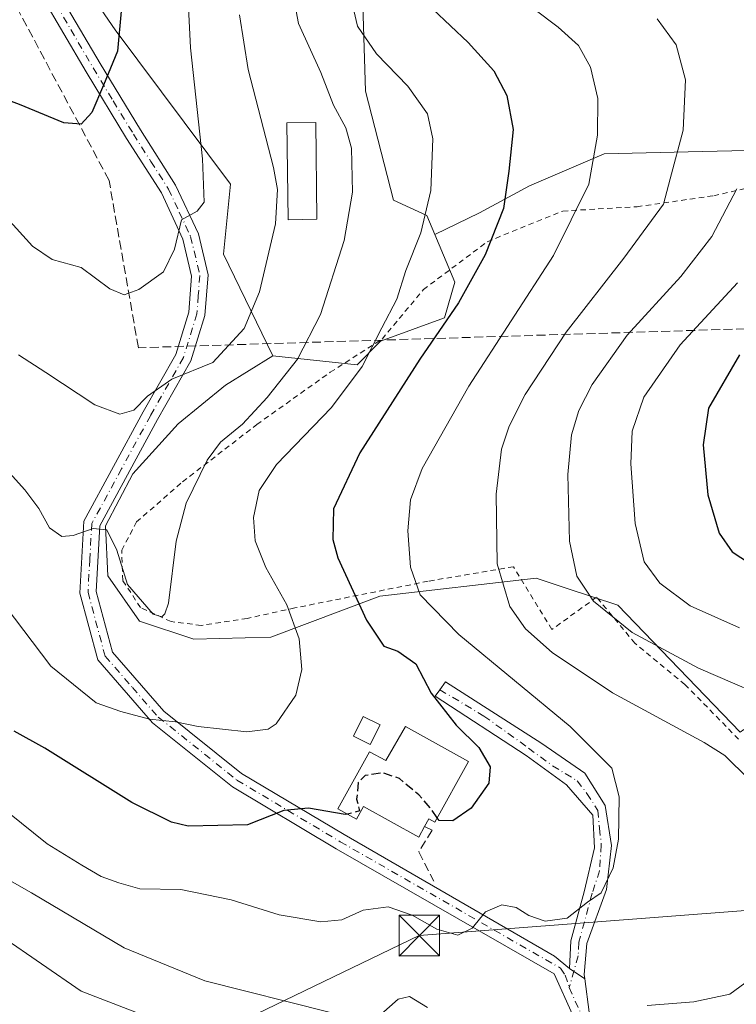
# Model space of a CAD drawing. Units: metres. Extents: x 603091 to 606523, y 4791679 to 4794045.
# Drawn here: x 604149 to 604281, y 4792189 to 4792371 of the extents above; entities that cross this region are included whole.
import ezdxf

# ---------------------------------------------------------------- set-up
doc = ezdxf.new("R2010")
doc.units = ezdxf.units.M
doc.header["$MEASUREMENT"] = 0
for name, pattern in [('DGN Style 2', [1.6480167562047852, 0.988810053722871, -0.6592067024819142]), ('DGN Style 3', [2.307223458686699, 1.648016756204785, -0.6592067024819142]), ('DGN Style 4', [2.6384748266838614, 1.318413404963828, -0.6592067024819142, 0.001648016756204785, -0.6592067024819142])]:
    doc.linetypes.add(name, pattern=pattern)
for name, color, linetype, lineweight in [('Alambrada', 7, 'DGN Style 2', 0), ('Arbolado forestal CxS', 92, 'Continuous', 0), ('Camino Cxs', 7, 'Continuous', 0), ('Camino eje', 30, 'DGN Style 4', 13), ('Conducción de hidrocarburos lineal', 6, 'DGN Style 3', 0), ('Curva de nivel maestra', 30, 'Continuous', 30), ('Curva de nivel maestra oculto', 30, 'DGN Style 3', 30), ('Curva de nivel normal', 30, 'Continuous', 0), ('Edificación Cxs', 1, 'Continuous', 13), ('Edificación ligera Cxs', 1, 'Continuous', 0), ('Obra de contención lineal', 1, 'DGN Style 3', 13), ('Pastizal CxS', 92, 'Continuous', 0), ('Pista no pavimentada Cxs', 111, 'Continuous', 0), ('Pista no pavimentada eje', 91, 'DGN Style 4', 0), ('Prado CxS', 92, 'Continuous', 0), ('Tendido', 6, 'Continuous', 0), ('Torre de tendido puntual', 7, 'Continuous', 0)]:
    doc.layers.add(name, color=color, linetype=linetype, lineweight=lineweight)

# ---------------------------------------------------------------- blocks, each defined once
blk = doc.blocks.new('5TTEND')
at = {"layer": 'Conducción de hidrocarburos lineal', "color": 7, "linetype": 'Continuous', "lineweight": 0}
for p, q in [((-0.375, 0.3754), (0.375, -0.3746)), ((0.3720000000000001, 0.3784000000000001), (-0.3720000000000001, -0.3776))]:
    blk.add_line(p, q, dxfattribs=at)
at = {"layer": 'Conducción de hidrocarburos lineal', "color": 7, "linetype": 'Continuous', "lineweight": 0, "flags": 128}
blk.add_lwpolyline([(-0.375, -0.3746), (0.375, -0.3746), (0.375, 0.3754), (-0.375, 0.3754), (-0.3720000000000001, -0.3776)], dxfattribs=at)

msp = doc.modelspace()

# ---------------------------------------------------------------- linework, layer by layer
at = {"layer": 'Alambrada', "color": 7, "linetype": 'DGN Style 2', "lineweight": 0}
msp.add_polyline3d([(604281.4600999998, 4792238.4101, 91.23480000000563), (604271.5500999996, 4792248.520099999, 90.12099999999919), (604262.3000999996, 4792256.140100001, 88.46300000000338), (604255.2100999998, 4792264.6601, 92.59249999999884), (604246.9401000004, 4792258.670100001, 92.41539999999804), (604239.8501000004, 4792270.270099999, 95.267399999997), (604224.0701000001, 4792267.600099999, 100.5862999999954), (604199.4001000002, 4792262.6601, 121.8537999999971), (604190.6001000004, 4792260.7301, 126.6757999999973), (604182.1201, 4792259.440099999, 122.8206999999966), (604176.5301000001, 4792260.130100001, 127.5745000000024), (604170.8901000004, 4792262.7401, 126.1671999999962), (604167.6001000004, 4792267.7501, 124.2609999999986), (604167.4200999998, 4792273.340100001, 124.1450000000041), (604170.1601, 4792278.550100001, 125.9272999999957), (604178.6700999998, 4792285.970100001, 124.0754000000015), (604192.4200999998, 4792296.5701, 121.9208000000071), (604205.9600999998, 4792306.210100001, 122.9655000000057), (604215.5701000001, 4792312.350099999, 119.0644999999931), (604223.1801000005, 4792321.4901, 115.5917999999947), (604235.0100999996, 4792330.340100001, 116.1616000000067), (604248.9401000004, 4792336.0101, 109.320000000007), (604262.6901000004, 4792336.8101, 102.8181000000041), (604276.8701, 4792338.8301, 104.9434000000037), (604303.6700999998, 4792344.970100001, 91.33939999999711)], dxfattribs=at)
at = {"layer": 'Arbolado forestal CxS', "color": 92, "linetype": 'Continuous', "lineweight": 0}
for points in [[(604118.7928999999, 4792475.104499999, 147.309500000003), (604135.0966999996, 4792424.5307, 135.799199999994), (604149.3437000001, 4792394.094500001, 130.7790999999997), (604166.1819000002, 4792369.487500001, 125.6551000000036), (604187.5521, 4792340.994700001, 119.0421999999962), (604186.2575000003, 4792328.042500001, 118.5184000000008), (604195.3252999998, 4792309.2623, 113.4431999999942)], [(604337.7569000004, 4792357.5703, 71.82270000000426), (604338.7638999998, 4792362.487700001, 71.88749999999709), (604337.0881000003, 4792369.193700001, 71.7777999999962), (604337.5059000002, 4792379.6713, 69.68580000000657), (604334.1533000004, 4792385.538899999, 69.38749999999709), (604330.0239000004, 4792394.7465, 68.09949999999662), (604317.0717000002, 4792407.697699999, 65.89350000000559), (604299.5869000005, 4792418.0581, 65.52169999999751), (604254.9023000002, 4792431.657099999, 79.59560000000056), (604241.7345000004, 4792429.665100001, 85.21540000000095), (604234.6237000005, 4792428.479699999, 88.68889999999374), (604227.9077000003, 4792426.1095, 90.23099999999977), (604221.5872999998, 4792422.158500001, 93.35550000000512), (604206.1809, 4792412.6779, 100.4376999999949), (604211.5131000001, 4792390.210899999, 103.0504999999976), (604212.5011, 4792358.162900001, 107.5532999999996), (604217.6370999999, 4792338.0165, 107.9667000000045), (604223.8183000004, 4792335.1665, 105.7792000000045), (604225.2830999997, 4792331.687700001, 104.9456000000064)], [(604211.5131000001, 4792390.210899999, 103.0504999999976), (604212.5011, 4792358.162900001, 107.5532999999996), (604217.6370999999, 4792338.0165, 107.9667000000045), (604223.8183000004, 4792335.1665, 105.7792000000045), (604225.2830999997, 4792331.687700001, 104.9456000000064), (604228.9989, 4792322.863100001, 102.2725999999966), (604227.1185, 4792316.290300001, 100.5371000000014), (604215.2673000004, 4792311.944499999, 103.9885000000068), (604210.9221000001, 4792307.599500001, 104.9174999999959), (604195.3252999998, 4792309.2623, 113.4431999999942), (604186.2575000003, 4792328.042500001, 118.5184000000008), (604187.5521, 4792340.994700001, 119.0421999999962), (604166.1819000002, 4792369.487500001, 125.6551000000036), (604149.3437000001, 4792394.094500001, 130.7790999999997)], [(604337.7569000004, 4792357.5703, 71.82270000000426), (604323.7015000005, 4792356.2919, 74.55620000000636), (604302.7163000006, 4792355.4845, 80.10139999999956), (604295.5499, 4792346.3115, 81.33319999999367), (604290.9833000004, 4792347.398499999, 83.58100000000559), (604272.1224999996, 4792346.979499999, 90.08890000000247), (604256.6155000003, 4792346.5595, 94.8914999999979), (604242.7836999996, 4792340.6919, 99.00280000000203), (604233.5630999999, 4792335.6621, 102.3853999999992), (604225.2830999997, 4792331.687700001, 104.9456000000064)], [(604281.7664999999, 4792239.687100001, 88.37320000000182), (604259.1322999997, 4792263.1567, 83.44419999999809), (604249.5855, 4792266.3389, 85.66229999999632), (604244.0437000003, 4792268.185900001, 87.43210000000545), (604215.1240999997, 4792264.8323, 98.347299999994), (604195.0060999999, 4792257.2883, 106.2912999999971), (604180.7560999999, 4792256.8685, 109.4765999999945), (604170.6969, 4792260.2213, 109.2217999999993), (604164.8289000001, 4792268.6033, 109.1845999999932), (604164.4095000001, 4792277.8237, 110.5993000000017), (604169.4385000002, 4792287.463300001, 111.8730999999971), (604177.8207, 4792296.683900001, 113.6367000000027), (604186.6221000003, 4792303.8091, 114.4538999999932), (604195.3252999998, 4792309.2623, 113.4431999999942), (604210.9221000001, 4792307.599500001, 104.9174999999959), (604215.2673000004, 4792311.944499999, 103.9885000000068), (604227.1185, 4792316.290300001, 100.5371000000014), (604228.9989, 4792322.863100001, 102.2725999999966), (604225.2830999997, 4792331.687700001, 104.9456000000064), (604233.5630999999, 4792335.6621, 102.3853999999992), (604242.7836999996, 4792340.6919, 99.00280000000203), (604256.6155000003, 4792346.5595, 94.8914999999979), (604272.1224999996, 4792346.979499999, 90.08890000000247), (604290.9833000004, 4792347.398499999, 83.58100000000559)], [(604195.3252999998, 4792309.2623, 113.4431999999942), (604210.9221000001, 4792307.599500001, 104.9174999999959), (604215.2673000004, 4792311.944499999, 103.9885000000068), (604227.1185, 4792316.290300001, 100.5371000000014), (604228.9989, 4792322.863100001, 102.2725999999966), (604225.2830999997, 4792331.687700001, 104.9456000000064)], [(604195.3252999998, 4792309.2623, 113.4431999999942), (604210.9221000001, 4792307.599500001, 104.9174999999959), (604215.2673000004, 4792311.944499999, 103.9885000000068), (604227.1185, 4792316.290300001, 100.5371000000014), (604228.9989, 4792322.863100001, 102.2725999999966), (604225.2830999997, 4792331.687700001, 104.9456000000064)], [(604195.3252999998, 4792309.2623, 113.4431999999942), (604186.6221000003, 4792303.8091, 114.4538999999932), (604177.8207, 4792296.683900001, 113.6367000000027), (604169.4385000002, 4792287.463300001, 111.8730999999971), (604164.4095000001, 4792277.8237, 110.5993000000017), (604164.8289000001, 4792268.6033, 109.1845999999932), (604170.6969, 4792260.2213, 109.2217999999993), (604180.7560999999, 4792256.8685, 109.4765999999945), (604195.0060999999, 4792257.2883, 106.2912999999971), (604215.1240999997, 4792264.8323, 98.347299999994), (604244.0437000003, 4792268.185900001, 87.43210000000545), (604249.5855, 4792266.3389, 85.66229999999632), (604259.1322999997, 4792263.1567, 83.44419999999809), (604281.7664999999, 4792239.687100001, 88.37320000000182), (604282.4184999998, 4792240.172499999, 88.04290000000037), (604286.1275000004, 4792233.218900001, 89.28280000000086), (604363.1284999996, 4792250.8465, 65.04499999999825), (604387.7131000003, 4792260.1239, 50.37059999999474), (604426.2134999996, 4792266.6187, 33.17979999999807), (604416.4709000001, 4792310.219900001, 32.7667999999976), (604414.1513, 4792323.2075, 32.70299999999406), (604405.8015000002, 4792326.454500001, 33.27989999999409), (604405.5060999999, 4792326.568700001, 33.31739999999991)]]:
    msp.add_polyline3d(points, dxfattribs=at)
at = {"layer": 'Camino Cxs', "color": 7, "linetype": 'Continuous', "lineweight": 0, "extrusion": (0.4737263487804017, -0.3262661725260685, 0.818005948105745), "elevation": -1277197.288849375, "flags": 128}
msp.add_lwpolyline([(4289454.212414169, 1816478.902789333), (4289454.212414168, 1816483.075354132)], dxfattribs=at)
at = {"layer": 'Camino Cxs', "color": 7, "linetype": 'Continuous', "lineweight": 0}
msp.add_polyline3d([(604253.0210999995, 4792194.0941, 101.4159000000072), (604250.2100999998, 4792196.030099999, 103.8160000000062), (604250.4401000004, 4792201.110099999, 98.45679999999993), (604252.9101, 4792210.170100001, 96.13199999999779), (604254.8098999998, 4792218.3369, 96.40649999999732), (604254.4923, 4792224.3693, 96.96880000000237), (604249.6240999997, 4792229.978499999, 98.22449999999662), (604242.2156999996, 4792235.3761, 99.47250000000349), (604225.3881000001, 4792246.3827, 100.1493999999948), (604226.2348999997, 4792247.546900001, 100.0356999999931), (604227.2931000004, 4792249.0285, 99.68180000000575), (604245.0730999997, 4792237.5985, 98.72000000000116), (604253.0107000005, 4792232.0953, 97.58160000000498), (604256.8207, 4792226.168500001, 96.6588999999949), (604257.9848999997, 4792218.7601, 96.09649999999965), (604257.0323000001, 4792210.610900001, 96.35779999999795), (604253.4200999998, 4792200.6501, 97.01820000000589), (604252.9049000005, 4792194.947699999, 100.6438000000053)], close=True, dxfattribs=at)
msp.add_polyline3d([(604250.2100999998, 4792196.030099999, 103.8160000000062), (604250.4401000004, 4792201.110099999, 98.45679999999993), (604252.9101, 4792210.170100001, 96.13199999999779), (604254.8098999998, 4792218.3369, 96.40649999999732), (604254.4923, 4792224.3693, 96.96880000000237), (604249.6240999997, 4792229.978499999, 98.22449999999662), (604242.2156999996, 4792235.3761, 99.47250000000349), (604225.3881000001, 4792246.3827, 100.1493999999948), (604226.2348999997, 4792247.546900001, 100.0356999999931), (604227.2931000004, 4792249.0285, 99.68180000000575), (604245.0730999997, 4792237.5985, 98.72000000000116), (604253.0107000005, 4792232.0953, 97.58160000000498), (604256.8207, 4792226.168500001, 96.6588999999949), (604257.9848999997, 4792218.7601, 96.09649999999965), (604257.0323000001, 4792210.610900001, 96.35779999999795), (604253.4200999998, 4792200.6501, 97.01820000000589), (604252.9049000005, 4792194.947699999, 100.6438000000053), (604253.0210999995, 4792194.0941, 101.4159000000072)], dxfattribs=at)
at = {"layer": 'Camino eje', "color": 30, "linetype": 'DGN Style 4', "lineweight": 13}
msp.add_polyline3d([(604226.2348999997, 4792247.546900001, 100.0356999999931), (604234.3838999998, 4792242.678500001, 99.66920000000391), (604242.6391000003, 4792236.751900001, 99.39530000000377), (604247.0840999996, 4792233.471100001, 98.71229999999923), (604251.6349, 4792230.7193, 97.88499999999476), (604253.4341000002, 4792228.391100001, 97.43739999999525), (604255.4448999995, 4792225.2161, 96.86650000000373), (604255.7622999996, 4792221.9351, 96.61609999999928), (604256.0799000004, 4792218.8661, 96.3344999999972), (604255.7622999996, 4792214.103499999, 95.91259999999602), (604254.4001000002, 4792209.9451, 96.3130999999994), (604251.9301000005, 4792200.880100001, 97.26870000000054), (604251.8151000004, 4792198.340100001, 98.84540000000561), (604250.1551000001, 4792192.505100001, 107.2795000000042)], dxfattribs=at)
at = {"layer": 'Conducción de hidrocarburos lineal', "color": 6, "linetype": 'DGN Style 3', "lineweight": 0}
msp.add_polyline3d([(604411.7977999998, 4792318.277100001, 32.87559999999939), (604170.4900000002, 4792310.75, 119.031799999997), (604165.0700000003, 4792341.680000001, 125.1523000000016), (604112.54, 4792440.180000001, 147.5206000000035), (604050.1200000001, 4792544.49, 157.9367999999959), (604039.8799999999, 4792573.039999999, 163.1260000000038), (603950.7800000003, 4792649.49, 194.3491000000067), (603872.8404999999, 4792730.1019, 253.3473999999987), (603856.4568999996, 4792747.669199999, 255.8509999999951), (603822.7544, 4792790.1679, 282.1664000000019), (603806.4824999999, 4792799.6929, 288.1891999999934), (603792.0630000001, 4792802.492000001, 291.1923999999999), (603649.2670999998, 4792769.128000001, 299.5139999999956), (603625.8514, 4792819.134299999, 296.1869000000006), (603530.4299999997, 4792871.5, 339.2100999999966), (603390.3799999999, 4792969.09, 364.1021000000038), (603390.0300000003, 4793047.83, 354.0559000000067), (603392.9600000001, 4793112.039999999, 357.0865999999951), (603512.2500999998, 4793174.188300001, 343.1184000000067), (603573.5012999997, 4793254.489499999, 322.6771000000008)], dxfattribs=at)
at = {"layer": 'Curva de nivel maestra', "color": 30, "linetype": 'Continuous', "lineweight": 30, "flags": 128}
for points, elevation in [([(604167.9800000006, 4792380.4301), (604166.6500000004, 4792365.550100001), (604164.04, 4792359.280099999), (604161.8899999997, 4792354.190099999), (604159.8899999997, 4792352.090100001), (604156.7100000001, 4792352.3301), (604148.5199999996, 4792355.6801), (604138.3799999999, 4792359.440099999), (604127.9199999999, 4792364.870100001), (604115.3600000005, 4792370.420100001), (604106.4500000002, 4792370.840100001), (604097.8099999996, 4792373.530099999)], 125), ([(604224.9100000003, 4792373.300100001), (604231.4699999997, 4792367.1601), (604236.2000000002, 4792361.940099999), (604238.6200000001, 4792357.370100001), (604239.7999999998, 4792351.090100001), (604238.9600000001, 4792343.380100001), (604238.0300000003, 4792336.450099999), (604234.6399999997, 4792327.920100001), (604229.7000000002, 4792319.0601), (604222.5099999999, 4792308.610099999), (604211.4100000003, 4792291.300100001), (604206.5599999996, 4792280.960100001), (604206.4699999997, 4792275.3101), (604207.3799999999, 4792271.9001), (604212.6900000004, 4792260.390100001), (604215.8700000001, 4792255.5801), (604218.4699999997, 4792254.640100001), (604221.7800000003, 4792252.300100001), (604224.6100000005, 4792246.890100001), (604229.2599999999, 4792241.0001), (604233.4600000001, 4792236.890100001), (604235.5599999996, 4792233.300100001), (604235.2800000003, 4792230.300100001), (604232, 4792225.640100001), (604228.6200000001, 4792223.300100001), (604226.0800000001, 4792223.4001), (604225.7583, 4792223.8629)], 100), ([(604281.6500000004, 4792309.4301), (604275.8899999997, 4792299.590100001), (604274.9400000004, 4792292.8301), (604275.75, 4792283.5601), (604277.8499999996, 4792276.4901), (604280.29, 4792273.030099999), (604284.9199999999, 4792269.9801)], 75), ([(604209.1624999996, 4792224.566000001), (604208.75, 4792224.460100001), (604201.9299999997, 4792225.6601), (604197.3899999997, 4792225.210100001), (604190.6799999997, 4792222.5601), (604179.7199999997, 4792222.3101), (604176.5899999999, 4792223.040100001), (604169.2999999998, 4792226.720100001), (604153.2100000001, 4792236.770099999), (604147.5, 4792239.890100001)], 100)]:
    msp.add_lwpolyline(points, dxfattribs=dict(at, elevation=elevation))
at = {"layer": 'Curva de nivel maestra oculto', "color": 30, "linetype": 'DGN Style 3', "lineweight": 30, "elevation": 100, "flags": 128}
msp.add_lwpolyline([(604225.7583, 4792223.8629), (604224.5300000003, 4792225.630100001), (604222.3399999999, 4792228.110099999), (604218.79, 4792231.120100001), (604215.6600000003, 4792232.1801), (604212.4199999999, 4792231.6801), (604211.1600000003, 4792230.420100001), (604210.8499999996, 4792227.3101), (604211.4000000004, 4792225.140100001), (604209.1624999996, 4792224.566000001)], dxfattribs=at)
at = {"layer": 'Curva de nivel normal', "color": 30, "linetype": 'Continuous', "lineweight": 0, "flags": 128}
for points, elevation in [([(604179.4600000001, 4792379.859999999), (604180.1299999999, 4792366.199999999), (604182.3600000005, 4792345.630000001), (604182.6399999997, 4792337.630000001), (604181.3600000005, 4792336), (604178.4500000002, 4792334.369999999), (604177.1699999999, 4792328.970000001), (604175.1200000001, 4792324.75), (604170.5499999998, 4792321.5), (604167.8799999999, 4792320.550000001), (604165.2199999997, 4792321.66), (604159.8899999997, 4792325.58), (604154.5599999996, 4792327.07), (604150.8899999997, 4792329.52), (604144.3499999996, 4792336.710000001)], 120), ([(604145.5499999998, 4792288.850000001), (604149.5199999996, 4792284.480000001), (604152.0999999996, 4792281.060000001), (604154.0800000001, 4792277.49), (604156.3399999999, 4792275.869999999), (604158.4400000004, 4792276.02), (604162.1299999999, 4792277.34), (604164.6600000003, 4792277.08), (604166.5300000003, 4792273.34), (604168.4800000006, 4792267), (604173.2300000006, 4792261.51), (604174.8200000003, 4792261.02), (604175.3899999997, 4792261.539999999), (604176.0700000003, 4792263.52), (604177.4600000001, 4792274.970000001), (604179.3499999996, 4792282.050000001), (604183.2100000001, 4792289.970000001), (604185.6500000004, 4792293.300000001), (604189.7300000006, 4792296.630000001), (604194.2800000003, 4792301.539999999), (604199.9000000004, 4792308.630000001), (604204.1699999999, 4792316.859999999), (604208.5300000003, 4792330.539999999), (604210.0999999996, 4792339.52), (604209.8799999999, 4792347.630000001), (604208.8799999999, 4792351.369999999), (604206.5800000001, 4792355.58), (604204.2400000002, 4792361.600000001), (604200.1200000001, 4792370.680000001), (604198.0800000001, 4792381.480000001)], 110), ([(604139.04, 4792230.789999999), (604153.6100000005, 4792219.039999999), (604160.0099999999, 4792215.100000001), (604163.5899999999, 4792213.02), (604166.8499999996, 4792211.850000001), (604170.7400000002, 4792210.76), (604178.3200000003, 4792210.640000001), (604187.6799999997, 4792208.720000001), (604196.5300000003, 4792205.949999999), (604204.2300000006, 4792204.619999999), (604208.1200000001, 4792205.039999999), (604212.0599999996, 4792206.779999999), (604216.6699999999, 4792207.439999999), (604221.0999999996, 4792205.890000001), (604225.6699999999, 4792203.310000001), (604229.5800000001, 4792202.189999999), (604232.2000000002, 4792203.449999999), (604234.6799999997, 4792206.5), (604237.7199999997, 4792207.800000001), (604240.3200000003, 4792207.279999999), (604242.6900000004, 4792205.800000001), (604245.7000000002, 4792204.75), (604249.7999999998, 4792205.33), (604253.5499999998, 4792208.279999999), (604256.0599999996, 4792209.99), (604258.2999999998, 4792214.65), (604259.29, 4792219.930000001), (604259.3600000005, 4792227.76), (604258.04, 4792233.02), (604250.3200000003, 4792240.720000001), (604229.7199999997, 4792257.74), (604222.5700000003, 4792265.09), (604220.8200000003, 4792270.17), (604220.2999999998, 4792276.91), (604220.8099999996, 4792282.619999999), (604222.9600000001, 4792288.439999999), (604231.6200000001, 4792303.619999999), (604247.2199999997, 4792327.810000001), (604253.7999999998, 4792340.960000001), (604255.3799999999, 4792350.060000001), (604255.4199999999, 4792356.779999999), (604254.0899999999, 4792362.58), (604251.8600000005, 4792366.619999999), (604248.1100000005, 4792369.960000001), (604239.0800000001, 4792376.84)], 95), ([(604209.4400000004, 4792376.850000001), (604211.0199999996, 4792370.16), (604214.5300000003, 4792365.039999999), (604220.3399999999, 4792359.109999999), (604223.9500000002, 4792353.980000001), (604224.9400000004, 4792349.380000001), (604224.5899999999, 4792339.810000001), (604222.7199999997, 4792331.970000001), (604219.9299999997, 4792325.01), (604218.2599999999, 4792319.720000001), (604215.5, 4792314.42), (604211.8700000001, 4792307.300000001), (604206.2199999997, 4792299.699999999), (604196.0499999998, 4792289.180000001), (604192.8200000003, 4792284.359999999), (604191.7800000003, 4792279.350000001), (604192.0800000001, 4792275.08), (604194.0599999996, 4792270.109999999), (604197.9400000004, 4792263.24), (604200.25, 4792256.970000001), (604200.7300000006, 4792251.300000001), (604199.6200000001, 4792246.52), (604195.9400000004, 4792241.24), (604194.5099999999, 4792240.27), (604190.5499999998, 4792239.76), (604181.5499999998, 4792240.76), (604177.3399999999, 4792241.640000001), (604172.54, 4792242.100000001), (604167.25, 4792243.51), (604162.6900000004, 4792245.119999999), (604154.29, 4792251.880000001), (604145.8399999999, 4792263.050000001)], 105), ([(604148.3600000005, 4792309.430000001), (604153.4100000003, 4792306.15), (604162.4400000004, 4792300.180000001), (604167.0599999996, 4792298.470000001), (604169.6799999997, 4792299.220000001), (604172.1900000004, 4792301.810000001), (604176.6799999997, 4792304.960000001), (604184.2400000002, 4792308.01), (604190.0499999998, 4792314.289999999), (604192.9000000004, 4792321.060000001), (604195.8399999999, 4792333.67), (604196.2300000006, 4792340), (604195.4800000006, 4792344.050000001), (604190.7800000003, 4792362.140000001), (604189.1900000004, 4792372.279999999)], 115), ([(604266.4400000004, 4792371.539999999), (604269.9199999999, 4792366.74), (604271.6799999997, 4792360.279999999), (604271.1900000004, 4792350.960000001), (604268.8099999996, 4792341.960000001), (604267.6100000005, 4792337.289999999), (604265.3600000005, 4792334.289999999), (604260.2300000006, 4792327.289999999), (604249.5999999996, 4792313.630000001), (604242.0300000003, 4792302.119999999), (604239.0199999996, 4792296.230000001), (604237.6600000003, 4792291.99), (604236.6299999999, 4792283.67), (604236.7999999998, 4792270.800000001), (604239.1799999997, 4792262.939999999), (604242.04, 4792258.810000001), (604246.9800000006, 4792254.41), (604258.1600000003, 4792246.970000001), (604275.0800000001, 4792237.82), (604278.9100000003, 4792235.4), (604283.3700000001, 4792231.029999999)], 90), ([(604205.7800000003, 4792187.949999999), (604182.7999999998, 4792193.720000001), (604167.8799999999, 4792199.83), (604150.7100000001, 4792210.01), (604140.2199999997, 4792215.970000001), (604131.5199999996, 4792222.180000001), (604124.6799999997, 4792229.060000001), (604119, 4792236.99), (604112.6699999999, 4792249.42), (604106.9199999999, 4792267.100000001), (604104.5999999996, 4792279.76), (604099.9600000001, 4792292.74), (604086.3899999997, 4792310.560000001), (604080.7999999998, 4792315.230000001), (604075.4600000001, 4792319.84), (604071.6900000004, 4792323.66), (604067.2100000001, 4792327.08), (604061.0599999996, 4792332.26), (604054.7400000002, 4792337.359999999), (604051.8399999999, 4792340.699999999), (604050.3200000003, 4792343.710000001), (604046.2800000003, 4792347.67), (604036.8799999999, 4792354.050000001)], 90), ([(604281.1699999999, 4792340.100000001), (604276.5, 4792331.289999999), (604270.79, 4792323.9), (604260.8700000001, 4792313.07), (604254.3700000001, 4792303.949999999), (604251.9299999997, 4792299.15), (604250.5899999999, 4792294.680000001), (604249.9000000004, 4792287.32), (604250.1799999997, 4792274.980000001), (604251.5599999996, 4792268.539999999), (604254.6500000004, 4792263.939999999), (604261.7800000003, 4792258.09), (604274.0700000003, 4792251.5), (604290.6200000001, 4792244.390000001)], 85), ([(604281.6500000004, 4792258.980000001), (604272.5099999999, 4792263.050000001), (604266.8799999999, 4792267.24), (604264.0099999999, 4792271.199999999), (604262.3700000001, 4792278.26), (604261.5199999996, 4792289.300000001), (604261.7699999996, 4792295.300000001), (604263.9699999997, 4792301.630000001), (604270.6900000004, 4792311.310000001), (604281.2599999999, 4792322.710000001)], 80), ([(604177.9500000002, 4792184.880000001), (604159.8899999997, 4792191.84), (604145.2199999997, 4792201.960000001)], 85), ([(604285.1600000003, 4792195.140000001), (604279.8700000001, 4792191.279999999), (604273.2000000002, 4792189.869999999), (604264.54, 4792189.199999999)], 90), ([(604223.9400000004, 4792188.84), (604220.5999999996, 4792190.83), (604218.5, 4792190.369999999), (604215.3499999996, 4792187.550000001)], 90)]:
    msp.add_lwpolyline(points, dxfattribs=dict(at, elevation=elevation))
at = {"layer": 'Edificación Cxs', "color": 1, "linetype": 'Continuous', "lineweight": 13, "elevation": 104.3551000000007, "flags": 128}
msp.add_lwpolyline([(604219.8701, 4792240.770099999), (604231.5500999996, 4792234.2601), (604225.3000999996, 4792223.040100001), (604224.1901000004, 4792223.6601), (604223.4200999998, 4792222.270099999), (604222.3201000001, 4792220.290100001), (604212.1300999997, 4792225.960100001), (604210.8501000004, 4792223.630100001), (604207.3701, 4792225.5601), (604213.2200999996, 4792236.0701), (604216.2401000002, 4792234.440099999)], close=True, dxfattribs=at)
at = {"layer": 'Edificación Cxs', "color": 1, "linetype": 'Continuous', "lineweight": 13}
for points in [[(604203.5000999998, 4792334.4801, 122.8310999999958), (604198.1700999998, 4792334.4001, 124.8454999999958), (604197.9401000004, 4792352.3101, 133.9940999999963), (604203.2801000001, 4792352.380100001, 135.2608000000037), (604203.5000999998, 4792334.4801, 122.8310999999958)], [(604223.4200999998, 4792222.270099999, 102.0969000000041), (604222.3201000001, 4792220.290100001, 101.3960999999981), (604212.1300999997, 4792225.960100001, 101.9493999999977), (604210.8501000004, 4792223.630100001, 101.9360000000015), (604207.3701, 4792225.5601, 103.0256999999983), (604213.2200999996, 4792236.0701, 103.1434000000008), (604216.2401000002, 4792234.440099999, 104.3551000000007), (604219.8701, 4792240.770099999, 101.8571999999986)], [(604219.8701, 4792240.770099999, 101.8571999999986), (604231.5500999996, 4792234.2601, 102.1021000000037), (604225.3000999996, 4792223.040100001, 102.280700000003), (604224.1901000004, 4792223.6601, 102.8994999999995), (604223.4200999998, 4792222.270099999, 102.0969000000041)]]:
    msp.add_polyline3d(points, dxfattribs=at)
msp.add_3dface([(604203.5000999998, 4792334.4801, 135.2608000000037), (604198.1700999998, 4792334.4001, 135.2608000000037), (604197.9401000004, 4792352.3101, 135.2608000000037), (604203.2801000001, 4792352.380100001, 135.2608000000037)], dxfattribs=at)
at = {"layer": 'Edificación ligera Cxs', "color": 1, "linetype": 'Continuous', "lineweight": 0}
msp.add_polyline3d([(604215.1700999998, 4792241.050100001, 103.017399999997), (604213.3501000004, 4792237.4101, 102.9296000000031), (604210.2401000002, 4792238.970100001, 109.3794000000053), (604212.0601000005, 4792242.600099999, 106.9465000000055), (604215.1700999998, 4792241.050100001, 103.017399999997)], dxfattribs=at)
msp.add_3dface([(604215.1700999998, 4792241.050100001, 109.3794000000053), (604213.3501000004, 4792237.4101, 109.3794000000053), (604210.2401000002, 4792238.970100001, 109.3794000000053), (604212.0601000005, 4792242.600099999, 109.3794000000053)], dxfattribs=at)
at = {"layer": 'Obra de contención lineal', "color": 1, "linetype": 'DGN Style 3', "lineweight": 13}
msp.add_polyline3d([(604223.4200999998, 4792222.270099999, 102.0969000000041), (604224.8101000005, 4792221.590100001, 101.5935000000027), (604222.3501000004, 4792217.5701, 100.3801999999996), (604225.1401000004, 4792212.140100001, 103.7838000000047)], dxfattribs=at)
at = {"layer": 'Pastizal CxS', "color": 92, "linetype": 'Continuous', "lineweight": 0}
for points in [[(604065.2005000003, 4792563.6907, 156.9103000000032), (604080.0970999999, 4792535.8333, 153.3028000000049), (604093.0506999996, 4792520.285900001, 149.4305000000022), (604118.7928999999, 4792475.104499999, 147.309500000003), (604135.0966999996, 4792424.5307, 135.799199999994), (604149.3437000001, 4792394.094500001, 130.7790999999997), (604166.1819000002, 4792369.487500001, 125.6551000000036), (604187.5521, 4792340.994700001, 119.0421999999962), (604186.2575000003, 4792328.042500001, 118.5184000000008), (604195.3252999998, 4792309.2623, 113.4431999999942), (604186.6221000003, 4792303.8091, 114.4538999999932), (604177.8207, 4792296.683900001, 113.6367000000027), (604169.4385000002, 4792287.463300001, 111.8730999999971), (604164.4095000001, 4792277.8237, 110.5993000000017), (604164.8289000001, 4792268.6033, 109.1845999999932), (604170.6969, 4792260.2213, 109.2217999999993), (604180.7560999999, 4792256.8685, 109.4765999999945), (604195.0060999999, 4792257.2883, 106.2912999999971), (604215.1240999997, 4792264.8323, 98.347299999994), (604244.0437000003, 4792268.185900001, 87.43210000000545), (604249.5855, 4792266.3389, 85.66229999999632), (604259.1322999997, 4792263.1567, 83.44419999999809), (604281.7664999999, 4792239.687100001, 88.37320000000182)], [(604118.7928999999, 4792475.104499999, 147.309500000003), (604135.0966999996, 4792424.5307, 135.799199999994), (604149.3437000001, 4792394.094500001, 130.7790999999997), (604166.1819000002, 4792369.487500001, 125.6551000000036), (604187.5521, 4792340.994700001, 119.0421999999962), (604186.2575000003, 4792328.042500001, 118.5184000000008), (604195.3252999998, 4792309.2623, 113.4431999999942)], [(604195.3252999998, 4792309.2623, 113.4431999999942), (604186.6221000003, 4792303.8091, 114.4538999999932), (604177.8207, 4792296.683900001, 113.6367000000027), (604169.4385000002, 4792287.463300001, 111.8730999999971), (604164.4095000001, 4792277.8237, 110.5993000000017), (604164.8289000001, 4792268.6033, 109.1845999999932), (604170.6969, 4792260.2213, 109.2217999999993), (604180.7560999999, 4792256.8685, 109.4765999999945), (604195.0060999999, 4792257.2883, 106.2912999999971), (604215.1240999997, 4792264.8323, 98.347299999994), (604244.0437000003, 4792268.185900001, 87.43210000000545), (604249.5855, 4792266.3389, 85.66229999999632), (604259.1322999997, 4792263.1567, 83.44419999999809), (604281.7664999999, 4792239.687100001, 88.37320000000182), (604282.4184999998, 4792240.172499999, 88.04290000000037), (604286.1275000004, 4792233.218900001, 89.28280000000086), (604363.1284999996, 4792250.8465, 65.04499999999825), (604387.7131000003, 4792260.1239, 50.37059999999474), (604426.2134999996, 4792266.6187, 33.17979999999807), (604416.4709000001, 4792310.219900001, 32.7667999999976), (604414.1513, 4792323.2075, 32.70299999999406), (604405.8015000002, 4792326.454500001, 33.27989999999409), (604405.5060999999, 4792326.568700001, 33.31739999999991)]]:
    msp.add_polyline3d(points, dxfattribs=at)
at = {"layer": 'Pista no pavimentada Cxs', "color": 111, "linetype": 'Continuous', "lineweight": 0, "extrusion": (0.4737263487804017, -0.3262661725260685, 0.818005948105745), "elevation": -1277197.288849375, "flags": 128}
msp.add_lwpolyline([(4289454.212414169, 1816478.902789333), (4289454.212414168, 1816483.075354132)], dxfattribs=at)
at = {"layer": 'Pista no pavimentada Cxs', "color": 111, "linetype": 'Continuous', "lineweight": 0}
for points in [[(604155.1700999998, 4792377.340100001, 142.9343999999983), (604163.4101, 4792363.2601, 131.1407000000036), (604170.8601000002, 4792351.0001, 123.4646999999968), (604177.3800999997, 4792340.800100001, 121.3282000000036), (604181.5800999999, 4792331.800100001, 119.7697999999946), (604183.3701, 4792324.2401, 118.6483000000007), (604182.7801000001, 4792316.7301, 119.7440999999963), (604180.2001, 4792308.3201, 121.7051999999967), (604174.0301000001, 4792297.460100001, 124.3901999999944), (604163.3601000002, 4792277.840100001, 127.1106), (604162.6901000004, 4792265.720100001, 124.4043999999994), (604165.7001, 4792254.4901, 123.8028999999951), (604175.2100999998, 4792243.5801, 119.7407999999996), (604189.5800999999, 4792232.0801, 112.3902999999991), (604208.5602000002, 4792220.7601, 106.2737000000052), (604247.4278999995, 4792198.281300001, 106.236699999994), (604250.2100999998, 4792196.030099999, 103.8160000000062), (604253.0210999995, 4792194.0941, 101.4159000000072), (604253.8601000002, 4792187.940099999, 102.3877999999968)], [(604155.1700999998, 4792377.340100001, 142.9343999999983), (604163.4101, 4792363.2601, 131.1407000000036), (604170.8601000002, 4792351.0001, 123.4646999999968), (604177.3800999997, 4792340.800100001, 121.3282000000036), (604181.5800999999, 4792331.800100001, 119.7697999999946), (604183.3701, 4792324.2401, 118.6483000000007), (604182.7801000001, 4792316.7301, 119.7440999999963), (604180.2001, 4792308.3201, 121.7051999999967), (604174.0301000001, 4792297.460100001, 124.3901999999944), (604163.3601000002, 4792277.840100001, 127.1106), (604162.6901000004, 4792265.720100001, 124.4043999999994), (604165.7001, 4792254.4901, 123.8028999999951), (604175.2100999998, 4792243.5801, 119.7407999999996), (604189.5800999999, 4792232.0801, 112.3902999999991), (604208.5602000002, 4792220.7601, 106.2737000000052), (604247.4278999995, 4792198.281300001, 106.236699999994), (604250.2100999998, 4792196.030099999, 103.8160000000062)], [(604250.7401000002, 4792187.550100001, 107.2266999999993), (604247.3701, 4792195.030099999, 109.2841999999946), (604207.0401, 4792218.170100001, 112.2265000000043), (604187.8701, 4792229.600099999, 117.0742000000027), (604173.1201, 4792241.4001, 121.1002000000008), (604162.9802000001, 4792253.040100001, 123.4220000000059), (604159.6700999998, 4792265.4001, 124.8818000000028), (604160.4101, 4792278.6801, 127.101999999999), (604171.4101, 4792298.920100001, 122.7378999999928), (604177.4302000003, 4792309.5101, 118.8564000000042), (604179.8201000001, 4792317.290100001, 119.1263000000035), (604180.3400999998, 4792324.0001, 118.8874999999971), (604178.7301000003, 4792330.8101, 120.1552999999985), (604174.7501999997, 4792339.350099999, 121.8080000000045), (604168.3201000001, 4792349.420100001, 123.7402000000002), (604160.8300999999, 4792361.720100001, 127.7642000000051), (604152.5801999997, 4792375.8301, 136.9235000000044)], [(604250.7401000002, 4792187.550100001, 107.2266999999993), (604247.3701, 4792195.030099999, 109.2841999999946), (604207.0401, 4792218.170100001, 112.2265000000043), (604187.8701, 4792229.600099999, 117.0742000000027), (604173.1201, 4792241.4001, 121.1002000000008), (604162.9802000001, 4792253.040100001, 123.4220000000059), (604159.6700999998, 4792265.4001, 124.8818000000028), (604160.4101, 4792278.6801, 127.101999999999), (604171.4101, 4792298.920100001, 122.7378999999928), (604177.4302000003, 4792309.5101, 118.8564000000042), (604179.8201000001, 4792317.290100001, 119.1263000000035), (604180.3400999998, 4792324.0001, 118.8874999999971), (604178.7301000003, 4792330.8101, 120.1552999999985), (604174.7501999997, 4792339.350099999, 121.8080000000045), (604168.3201000001, 4792349.420100001, 123.7402000000002), (604160.8300999999, 4792361.720100001, 127.7642000000051), (604152.5801999997, 4792375.8301, 136.9235000000044)], [(604253.0210999995, 4792194.0941, 101.4159000000072), (604253.8601000002, 4792187.940099999, 102.3877999999968), (604252.1201, 4792178.1501, 108.1016999999993), (604245.1700999998, 4792166.9901, 106.2467000000033), (604234.7100999998, 4792153.850099999, 102.4762000000046), (604223.6601, 4792141.420100001, 88.84420000000682), (604216.9601999996, 4792133.690099999, 84.4542999999976), (604211.8000999996, 4792125.3101, 76.49469999999565), (604211.6802000003, 4792119.0101, 76.17429999999877), (604213.7001, 4792109.3301, 74.21630000000005), (604215.7600999996, 4792100.880100001, 72.93529999999737), (604216.5601000005, 4792092.190099999, 71.74330000000191), (604213.2600999996, 4792085.380100001, 70.39669999999751), (604203.0301000001, 4792078.7501, 70.40009999999893), (604187.0800999999, 4792070.300100001, 72.20549999999639), (604171.0401999997, 4792064.220100001, 67.32240000000456), (604157.7801000001, 4792061.270099999, 64.66419999999925), (604151.3701, 4792058.460100001, 65.75969999999506), (604149.1179000001, 4792053.614700001, 74.30139999999665)]]:
    msp.add_polyline3d(points, dxfattribs=at)
at = {"layer": 'Pista no pavimentada eje', "color": 91, "linetype": 'DGN Style 4', "lineweight": 0}
for points in [[(604153.8750999998, 4792376.585100001, 140.0746999999974), (604157.9951, 4792369.545100001, 135.9058999999979), (604162.1201, 4792362.4901, 128.7133999999933), (604165.8450999996, 4792356.360099999, 125.2302999999956), (604169.5900999998, 4792350.210100001, 123.5748000000021), (604172.8051000005, 4792345.175100001, 122.4348000000027), (604176.0651000004, 4792340.075099999, 121.5506000000023), (604178.0551000005, 4792335.8051, 120.7839999999997), (604180.1551000001, 4792331.3051, 119.9489999999932), (604181.8551000003, 4792324.120100001, 118.4943000000058), (604181.5601000005, 4792320.3651, 118.7036999999982), (604181.3000999996, 4792317.0101, 119.3677000000025), (604178.8151000004, 4792308.915100001, 120.2194000000018), (604172.7200999996, 4792298.190099999, 123.1624000000011), (604167.3850999996, 4792288.380100001, 133.1753000000026), (604161.8850999996, 4792278.2601, 127.354600000006), (604161.5151000004, 4792271.620100001, 124.8457000000053), (604161.1801000005, 4792265.5601, 124.6281000000017), (604164.3400999998, 4792253.765100001, 123.6227000000072), (604169.4101, 4792247.9451, 121.0926000000036), (604174.1651, 4792242.4901, 120.6211000000039), (604188.7251000004, 4792230.840100001, 114.8840999999957), (604207.8000999996, 4792219.465100001, 109.2382999999973), (604248.5401, 4792196.090100001, 106.6928000000044), (604249.4123000001, 4792194.788899999, 106.2957000000024), (604250.1551000001, 4792192.505100001, 107.2795000000042)], [(604250.1551000001, 4792192.505100001, 107.2795000000042), (604252.3000999996, 4792187.745100001, 105.6489000000001), (604251.4301000005, 4792182.850099999, 108.4079999999958), (604250.6951000001, 4792178.6951, 108.9066000000021), (604243.9451000001, 4792167.8551, 106.6630000000005), (604233.5651000004, 4792154.815099999, 102.9061999999976), (604222.5351, 4792142.4101, 85.13379999999597), (604219.1851000005, 4792138.545100001, 85.53669999999693), (604215.7451, 4792134.585100001, 82.30220000000554), (604214.0301000001, 4792131.795100001, 79.06990000000224), (604210.2660999997, 4792125.681100001, 77.49899999999616)]]:
    msp.add_polyline3d(points, dxfattribs=at)
at = {"layer": 'Prado CxS', "color": 92, "linetype": 'Continuous', "lineweight": 0}
for points in [[(604290.9833000004, 4792347.398499999, 83.58100000000559), (604272.1224999996, 4792346.979499999, 90.08890000000247), (604256.6155000003, 4792346.5595, 94.8914999999979), (604242.7836999996, 4792340.6919, 99.00280000000203), (604233.5630999999, 4792335.6621, 102.3853999999992), (604225.2830999997, 4792331.687700001, 104.9456000000064), (604223.8183000004, 4792335.1665, 105.7792000000045), (604217.6370999999, 4792338.0165, 107.9667000000045), (604212.5011, 4792358.162900001, 107.5532999999996), (604211.5131000001, 4792390.210899999, 103.0504999999976), (604206.1809, 4792412.6779, 100.4376999999949), (604221.5872999998, 4792422.158500001, 93.35550000000512), (604227.9077000003, 4792426.1095, 90.23099999999977), (604234.6237000005, 4792428.479699999, 88.68889999999374), (604241.7345000004, 4792429.665100001, 85.21540000000095), (604254.9023000002, 4792431.657099999, 79.59560000000056), (604299.5869000005, 4792418.0581, 65.52169999999751)], [(604337.7569000004, 4792357.5703, 71.82270000000426), (604338.7638999998, 4792362.487700001, 71.88749999999709), (604337.0881000003, 4792369.193700001, 71.7777999999962), (604337.5059000002, 4792379.6713, 69.68580000000657), (604334.1533000004, 4792385.538899999, 69.38749999999709), (604330.0239000004, 4792394.7465, 68.09949999999662), (604317.0717000002, 4792407.697699999, 65.89350000000559), (604299.5869000005, 4792418.0581, 65.52169999999751), (604254.9023000002, 4792431.657099999, 79.59560000000056), (604241.7345000004, 4792429.665100001, 85.21540000000095), (604234.6237000005, 4792428.479699999, 88.68889999999374), (604227.9077000003, 4792426.1095, 90.23099999999977), (604221.5872999998, 4792422.158500001, 93.35550000000512), (604206.1809, 4792412.6779, 100.4376999999949), (604211.5131000001, 4792390.210899999, 103.0504999999976), (604212.5011, 4792358.162900001, 107.5532999999996), (604217.6370999999, 4792338.0165, 107.9667000000045), (604223.8183000004, 4792335.1665, 105.7792000000045), (604225.2830999997, 4792331.687700001, 104.9456000000064)], [(604337.7569000004, 4792357.5703, 71.82270000000426), (604323.7015000005, 4792356.2919, 74.55620000000636), (604302.7163000006, 4792355.4845, 80.10139999999956), (604295.5499, 4792346.3115, 81.33319999999367), (604290.9833000004, 4792347.398499999, 83.58100000000559), (604272.1224999996, 4792346.979499999, 90.08890000000247), (604256.6155000003, 4792346.5595, 94.8914999999979), (604242.7836999996, 4792340.6919, 99.00280000000203), (604233.5630999999, 4792335.6621, 102.3853999999992), (604225.2830999997, 4792331.687700001, 104.9456000000064)]]:
    msp.add_polyline3d(points, dxfattribs=at)
at = {"layer": 'Tendido', "color": 6, "linetype": 'Continuous', "lineweight": 0}
msp.add_polyline3d([(603820.8635, 4792103.1194, 122.8476999999984), (603899.5203, 4792121.0987, 133.4116999999969), (603933.9113999996, 4792128.6698, 133.3212000000058), (603980.4168999996, 4792138.759600001, 113.6352999999945), (604060.1179000001, 4792156.3452, 81.346000000005), (604097.0537999999, 4792151.3181, 76.01029999999446), (604183.4850000005, 4792183.342, 85.42470000000321), (604222.4381999997, 4792202.0985, 114.861699999994), (604298.8435000004, 4792207.9483, 87.94409999999334), (604336.1518999999, 4792216.9507, 83.23159999999916), (604372.2424999997, 4792224.9408, 78.91760000000068), (604414.2731999997, 4792234.141000001, 47.73309999999765), (604453.5893000001, 4792241.9167, 30.31149999999616)], dxfattribs=at)

# ---------------------------------------------------------------- block references
at = {"layer": 'Torre de tendido puntual', "color": 7, "linetype": 'Continuous', "lineweight": 0, "xscale": 10, "yscale": 10, "zscale": 10}
msp.add_blockref('5TTEND', (604222.4381999997, 4792202.0985, 114.861699999994), dxfattribs=at)

doc.saveas('drawing.dxf')
